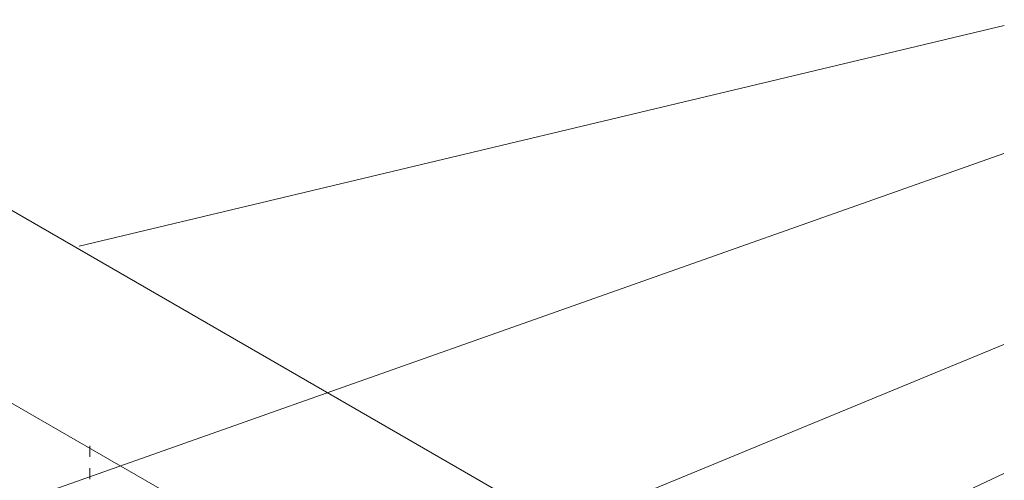
# Model space of a CAD drawing. Units: millimetres. Extents: x 12 to 172, y -296 to -120.
# Drawn here: x 43 to 106, y -150 to -121 of the extents above; entities that cross this region are included whole.
import ezdxf

# ---------------------------------------------------------------- set-up
doc = ezdxf.new("R2010")
doc.units = ezdxf.units.MM
doc.header["$MEASUREMENT"] = 0
doc.linetypes.add('AI-Linetype-8', pattern=[1.411111, 0.705556, -0.705556])
for name, color, linetype in [('ART', 7, 'Continuous'), ('Layer 1', 7, 'Continuous'), ('Pointers', 7, 'Continuous')]:
    doc.layers.add(name, color=color, linetype=linetype)

# ---------------------------------------------------------------- blocks, each defined once
blk = doc.blocks.new('block 2')
at = {"layer": 'Layer 1', "color": 7, "linetype": 'AI-Linetype-8', "lineweight": 5, "true_color": 0xffffff}
blk.add_lwpolyline([(47.847, -148.221), (47.847, -167.61)], dxfattribs=at)
blk = doc.blocks.new('block 48')
at = {"layer": 'ART', "color": 250, "lineweight": 9, "true_color": 0x231f20}
for points in [[(96.957, -164.489), (21.879, -121.09)], [(12.15, -127.765), (87.171, -171.089)]]:
    blk.add_lwpolyline(points, dxfattribs=at)
blk = doc.blocks.new('block 49')
at = {"layer": 'Pointers', "color": 22, "lineweight": 9, "true_color": 0xb72e2e}
blk.add_lwpolyline([(105.967, -129.604), (45.562, -151.005)], dxfattribs=at)
blk = doc.blocks.new('block 54')
at = {"layer": 'Pointers', "color": 22, "lineweight": 9, "true_color": 0xb72e2e}
blk.add_lwpolyline([(105.967, -141.761), (52.852, -163.712)], dxfattribs=at)
blk = doc.blocks.new('block 55')
at = {"layer": 'Pointers', "color": 22, "lineweight": 9, "true_color": 0xb72e2e}
blk.add_lwpolyline([(105.967, -149.977), (52.988, -175.063)], dxfattribs=at)
blk = doc.blocks.new('block 56')
at = {"layer": 'Pointers', "color": 22, "lineweight": 9, "true_color": 0xb72e2e}
blk.add_lwpolyline([(106, -121.453), (47.169, -135.505)], dxfattribs=at)

msp = doc.modelspace()

# ---------------------------------------------------------------- block references
at = {"layer": 'ART'}
msp.add_blockref('block 48', (0, 0), dxfattribs=at)
at = {"layer": 'Layer 1'}
msp.add_blockref('block 2', (0, 0), dxfattribs=at)
at = {"layer": 'Pointers'}
for name in ['block 56', 'block 49', 'block 54', 'block 55']:
    msp.add_blockref(name, (0, 0), dxfattribs=at)

doc.saveas('drawing.dxf')
